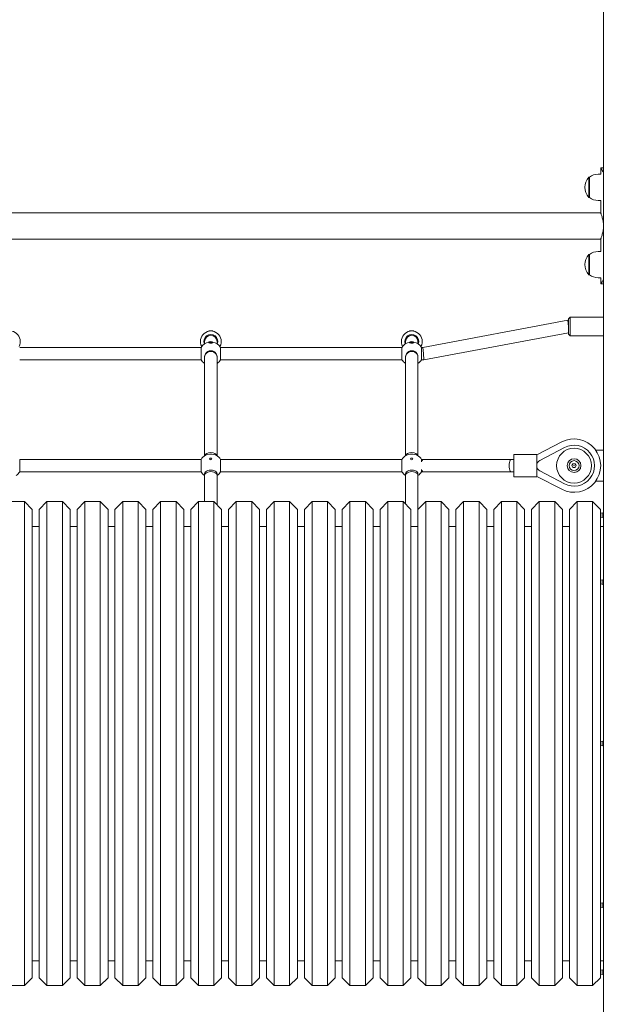
# Model space of a CAD drawing. Units: millimetres. Extents: x -119 to 19171, y -1204 to 12566.
# Drawn here: x 5623 to 6389, y 10025 to 11299 of the extents above; entities that cross this region are included whole.
import ezdxf

# ---------------------------------------------------------------- set-up
doc = ezdxf.new("R2010")
doc.units = ezdxf.units.MM
doc.layers.add('Widoczne (ISO)', color=7, linetype='Continuous', lineweight=20)
doc.layers.add('wymiary 100 strefy', color=7, linetype='Continuous')
doc.styles.get("Standard").update_dxf_attribs({"font": 'arial.ttf'})
doc.dimstyles.new('FK_rzuty 100_m$0', dxfattribs={"dimscale": 100, "dimtxt": 2.5, "dimasz": 2.5, "dimexe": 1.25, "dimexo": 0.625, "dimtad": 1, "dimlfac": 0.001, "dimrnd": 0.01, "dimzin": 1, "dimdsep": 46, "dimtxsty": 'Standard', "dimblk": 'OBLIQUE', "dimblk1": 'ARCHTICK', "dimblk2": 'OBLIQUE', "dimcen": 2.5, "dimadec": 0, "dimazin": 0, "dimtfac": 1, "dimtmove": 0, "dimatfit": 3, "dimfxl": 1, "dimarcsym": 0})

# ---------------------------------------------------------------- blocks, each defined once
blk = doc.blocks.new('_Oblique')
at = {"color": 0, "linetype": 'ByBlock', "lineweight": -2}
blk.add_line((-0.5, -0.5), (0.5, 0.5), dxfattribs=at)
blk = doc.blocks.new('*D192')
at = {"layer": 'Defpoints', "color": 0, "transparency": 16777216}
for p in [(4417.6, 12440.5), (4417.7, 9009), (8759.9, 9009)]:
    blk.add_point(p, dxfattribs=at)
at = {"layer": 'wymiary 100 strefy', "color": 0, "lineweight": -2, "transparency": 16777216}
for p, q in [((4480.1, 12440.5), (8884.9, 12440.5)), ((8759.9, 12440.5), (8759.9, 9009)), ((4480.2, 9009), (8884.9, 9009))]:
    blk.add_line(p, q, dxfattribs=at)
at = {"layer": 'wymiary 100 strefy', "color": 0, "lineweight": -2, "transparency": 16777216, "xscale": 250, "yscale": 250, "zscale": 250}
for p, rotation in [((8759.9, 12440.5), 90), ((8759.9, 9009), 270)]:
    blk.add_blockref('_Oblique', p, dxfattribs=dict(at, rotation=rotation))
at = {"layer": 'wymiary 100 strefy', "color": 0, "transparency": 16777216, "insert": (8569.7, 10724.8), "char_height": 250, "attachment_point": 5, "rotation": 90}
blk.add_mtext('3.43', dxfattribs=at)
blk = doc.blocks.new('_ArchTick')
at = {"color": 0, "linetype": 'ByBlock', "const_width": 0.15}
blk.add_lwpolyline([(-0.5, -0.5), (0.5, 0.5)], dxfattribs=at)

msp = doc.modelspace()

# ---------------------------------------------------------------- linework, layer by layer
at = {"layer": 'Widoczne (ISO)'}
for p, q in [((6377.835, 9009.046), (6377.835, 11509.046)), ((6377.335, 11107.046), (6374.335, 11107.046)), ((6374.335, 11099.046), (6374.335, 11107.046)), ((6359.885, 11095.046), (6358.885, 11095.046)), ((6370.885, 11099.046), (6374.335, 11099.046)), ((6359.885, 11069.046), (6358.885, 11069.046)), ((6370.885, 11065.046), (6374.335, 11065.046)), ((6374.335, 11048.896), (6374.335, 11065.046)), ((6374.335, 11048.896), (4845.435, 11048.896)), ((6374.335, 11015.196), (4845.435, 11015.196)), ((6374.335, 10999.046), (6374.335, 11015.196)), ((6359.885, 10995.046), (6358.885, 10995.046)), ((6370.885, 10999.046), (6374.335, 10999.046)), ((6359.885, 10969.046), (6358.885, 10969.046)), ((6370.885, 10965.046), (6374.335, 10965.046)), ((6374.335, 10957.046), (6374.335, 10965.046)), ((6374.335, 10957.046), (6377.335, 10957.046)), ((6332.685, 10912.046), (6334.685, 10914.046)), ((6334.685, 10914.046), (6334.685, 10890.046)), ((6334.685, 10914.046), (6377.835, 10914.046)), ((6331.946, 10910.046), (6144.146, 10875.046)), ((6331.946, 10910.046), (6332.685, 10902.046)), ((6332.685, 10910.046), (6331.946, 10910.046)), ((6332.685, 10892.046), (6332.685, 10912.046)), ((5867.135, 10896.213), (5872.635, 10896.213)), ((5867.135, 10896.213), (5867.135, 10895.93)), ((5868.435, 10891.595), (5868.435, 10890.58)), ((5871.335, 10891.595), (5871.335, 10890.58)), ((5872.635, 10896.213), (5872.635, 10895.93)), ((6127.135, 10896.213), (6132.635, 10896.213)), ((6127.135, 10896.213), (6127.135, 10895.93)), ((6128.435, 10891.595), (6128.435, 10890.58)), ((6131.335, 10891.595), (6131.335, 10890.58)), ((6132.635, 10896.213), (6132.635, 10895.93)), ((6332.685, 10893.908), (6145.624, 10859.046)), ((6332.685, 10892.046), (6334.685, 10890.046)), ((6334.685, 10890.046), (6377.835, 10890.046)), ((5861.885, 10882.713), (5861.885, 10879.735)), ((5867.135, 10881.578), (5867.135, 10881.199)), ((5867.437, 10880.779), (5867.294, 10880.906)), ((5868.398, 10881.641), (5869.293, 10881.63)), ((5869.271, 10881.577), (5868.398, 10881.641)), ((5868.423, 10881.378), (5869.182, 10881.495)), ((5868.639, 10881.892), (5869.275, 10881.716)), ((5868.895, 10881.182), (5869.449, 10881.384)), ((5869.256, 10882.042), (5869.624, 10881.801)), ((5869.29, 10881.552), (5869.31, 10881.334)), ((5869.341, 10881.672), (5869.37, 10881.355)), ((5869.687, 10881.106), (5869.72, 10881.39)), ((5869.889, 10881.383), (5869.687, 10881.106)), ((5869.881, 10881.773), (5870.083, 10882.05)), ((5870.083, 10882.05), (5869.978, 10881.674)), ((5870.083, 10882.05), (5870.05, 10881.766)), ((5870.514, 10881.114), (5870.146, 10881.355)), ((5870.875, 10881.974), (5870.321, 10881.772)), ((5870.43, 10881.487), (5870.402, 10881.187)), ((5870.48, 10881.608), (5870.473, 10881.524)), ((5871.372, 10881.515), (5870.477, 10881.526)), ((5871.131, 10881.264), (5870.495, 10881.44)), ((5870.5, 10881.579), (5871.372, 10881.515)), ((5871.347, 10881.778), (5870.588, 10881.661)), ((5872.334, 10880.779), (5872.477, 10880.906)), ((5872.635, 10881.578), (5872.635, 10881.199)), ((5877.885, 10879.735), (5877.885, 10882.713)), ((6121.885, 10882.713), (6121.885, 10879.735)), ((6127.135, 10881.578), (6127.135, 10881.199)), ((6127.437, 10880.779), (6127.294, 10880.906)), ((6128.398, 10881.641), (6129.293, 10881.63)), ((6129.271, 10881.577), (6128.398, 10881.641)), ((6128.423, 10881.378), (6129.182, 10881.495)), ((6128.639, 10881.892), (6129.275, 10881.716)), ((6128.895, 10881.182), (6129.449, 10881.384)), ((6129.256, 10882.042), (6129.624, 10881.801)), ((6129.29, 10881.552), (6129.31, 10881.334)), ((6129.341, 10881.672), (6129.37, 10881.355)), ((6129.687, 10881.106), (6129.72, 10881.39)), ((6129.889, 10881.383), (6129.687, 10881.106)), ((6129.881, 10881.773), (6130.083, 10882.05)), ((6130.083, 10882.05), (6129.978, 10881.674)), ((6130.083, 10882.05), (6130.05, 10881.766)), ((6130.514, 10881.114), (6130.146, 10881.355)), ((6130.875, 10881.974), (6130.321, 10881.772)), ((6130.43, 10881.487), (6130.402, 10881.187)), ((6130.48, 10881.608), (6130.473, 10881.524)), ((6131.372, 10881.515), (6130.477, 10881.526)), ((6131.131, 10881.264), (6130.495, 10881.44)), ((6130.5, 10881.579), (6131.372, 10881.515)), ((6131.347, 10881.778), (6130.588, 10881.661)), ((6132.334, 10880.779), (6132.477, 10880.906)), ((6132.635, 10881.578), (6132.635, 10881.199)), ((6137.885, 10879.735), (6137.885, 10882.713)), ((5857.197, 10875.046), (5622.574, 10875.046)), ((5857.197, 10859.046), (5857.197, 10875.046)), ((5882.574, 10875.046), (5882.574, 10859.046)), ((6117.197, 10875.046), (5882.574, 10875.046)), ((6117.197, 10859.046), (6117.197, 10875.046)), ((6142.574, 10875.046), (6142.574, 10859.046)), ((6144.146, 10875.046), (6142.574, 10875.046)), ((6144.885, 10867.046), (6144.146, 10875.046)), ((6144.885, 10867.046), (6145.624, 10859.046)), ((5857.197, 10859.046), (5622.574, 10859.046)), ((5861.885, 10862.284), (5861.885, 10863.018)), ((5861.885, 10862.284), (5861.885, 10734.735)), ((5877.885, 10862.284), (5877.885, 10863.018)), ((5877.885, 10734.735), (5877.885, 10862.284)), ((6117.197, 10859.046), (5882.574, 10859.046)), ((6121.885, 10862.284), (6121.885, 10863.018)), ((6121.885, 10862.284), (6121.885, 10734.735)), ((6137.885, 10862.284), (6137.885, 10863.018)), ((6137.885, 10734.735), (6137.885, 10862.284)), ((6145.624, 10859.046), (6142.574, 10859.046)), ((6291.835, 10735.954), (6323.905, 10752.648)), ((6261.835, 10736.546), (6261.835, 10707.546)), ((6291.835, 10736.546), (6261.835, 10736.546)), ((6291.835, 10707.546), (6291.835, 10736.546)), ((6327.599, 10745.552), (6295.44, 10728.811)), ((6377.835, 10742.046), (6367.947, 10742.046)), ((5622.574, 10730.046), (5622.574, 10714.046)), ((5622.574, 10730.046), (5857.197, 10730.046)), ((5857.197, 10714.046), (5857.197, 10730.046)), ((5882.574, 10730.046), (5882.574, 10714.046)), ((5882.574, 10730.046), (6117.197, 10730.046)), ((6117.197, 10714.046), (6117.197, 10730.046)), ((6142.574, 10730.046), (6142.574, 10727.177)), ((6142.574, 10730.046), (6144.885, 10730.046)), ((6144.885, 10730.046), (6258.835, 10730.046)), ((6258.835, 10730.046), (6261.835, 10730.046)), ((6336.949, 10722.046), (6338.392, 10724.546)), ((6338.392, 10724.546), (6341.279, 10724.546)), ((6341.279, 10724.546), (6342.722, 10722.046)), ((5622.574, 10714.046), (5857.197, 10714.046)), ((5861.885, 10709.823), (5861.885, 10711.707)), ((5877.885, 10709.823), (5877.885, 10711.707)), ((5882.574, 10714.046), (6117.197, 10714.046)), ((6121.885, 10709.823), (6121.885, 10711.707)), ((6137.885, 10709.823), (6137.885, 10711.707)), ((6142.574, 10716.915), (6142.574, 10714.046)), ((6142.574, 10714.046), (6144.885, 10714.046)), ((6144.885, 10714.046), (6258.835, 10714.046)), ((6258.835, 10714.046), (6261.835, 10714.046)), ((6295.44, 10715.281), (6327.599, 10698.54)), ((6338.392, 10719.546), (6336.949, 10722.046)), ((6341.279, 10719.546), (6338.392, 10719.546)), ((6342.722, 10722.046), (6341.279, 10719.546)), ((5861.885, 10709.823), (5861.885, 10675.497)), ((5877.885, 10671.497), (5877.885, 10709.823)), ((6121.885, 10709.823), (6121.885, 10672.497)), ((6137.885, 10665.497), (6137.885, 10709.823)), ((6291.835, 10707.546), (6261.835, 10707.546)), ((6323.905, 10691.444), (6291.835, 10708.139)), ((6367.947, 10702.046), (6377.835, 10702.046)), ((5628.885, 10675.497), (5608.885, 10675.497)), ((5628.885, 10049.497), (5628.885, 10675.497)), ((5638.885, 10665.497), (5628.885, 10675.497)), ((5647.885, 10665.497), (5657.885, 10675.497)), ((5657.885, 10675.497), (5657.885, 10049.497)), ((5677.885, 10675.497), (5657.885, 10675.497)), ((5677.885, 10049.497), (5677.885, 10675.497)), ((5687.885, 10665.497), (5677.885, 10675.497)), ((5696.885, 10665.497), (5706.885, 10675.497)), ((5706.885, 10675.497), (5706.885, 10049.497)), ((5726.885, 10675.497), (5706.885, 10675.497)), ((5726.885, 10049.497), (5726.885, 10675.497)), ((5736.885, 10665.497), (5726.885, 10675.497)), ((5745.885, 10665.497), (5755.885, 10675.497)), ((5755.885, 10675.497), (5755.885, 10049.497)), ((5775.885, 10675.497), (5755.885, 10675.497)), ((5775.885, 10049.497), (5775.885, 10675.497)), ((5785.885, 10665.497), (5775.885, 10675.497)), ((5794.885, 10665.497), (5804.885, 10675.497)), ((5804.885, 10675.497), (5804.885, 10049.497)), ((5824.885, 10675.497), (5804.885, 10675.497)), ((5824.885, 10049.497), (5824.885, 10675.497)), ((5834.885, 10665.497), (5824.885, 10675.497)), ((5843.885, 10665.497), (5853.885, 10675.497)), ((5853.885, 10675.497), (5853.885, 10049.497)), ((5873.885, 10675.497), (5853.885, 10675.497)), ((5873.885, 10049.497), (5873.885, 10675.497)), ((5883.885, 10665.497), (5873.885, 10675.497)), ((5892.885, 10665.497), (5902.885, 10675.497)), ((5902.885, 10675.497), (5902.885, 10049.497)), ((5922.885, 10675.497), (5902.885, 10675.497)), ((5922.885, 10049.497), (5922.885, 10675.497)), ((5932.885, 10665.497), (5922.885, 10675.497)), ((5941.885, 10665.497), (5951.885, 10675.497)), ((5951.885, 10675.497), (5951.885, 10049.497)), ((5971.885, 10675.497), (5951.885, 10675.497)), ((5971.885, 10049.497), (5971.885, 10675.497)), ((5981.885, 10665.497), (5971.885, 10675.497)), ((5990.885, 10665.497), (6000.885, 10675.497)), ((6000.885, 10675.497), (6000.885, 10049.497)), ((6020.885, 10675.497), (6000.885, 10675.497)), ((6020.885, 10049.497), (6020.885, 10675.497)), ((6030.885, 10665.497), (6020.885, 10675.497)), ((6039.885, 10665.497), (6049.885, 10675.497)), ((6049.885, 10675.497), (6049.885, 10049.497)), ((6069.885, 10675.497), (6049.885, 10675.497)), ((6069.885, 10049.497), (6069.885, 10675.497)), ((6079.885, 10665.497), (6069.885, 10675.497)), ((6088.885, 10665.497), (6098.885, 10675.497)), ((6098.885, 10675.497), (6098.885, 10049.497)), ((6118.885, 10675.497), (6098.885, 10675.497)), ((6118.885, 10049.497), (6118.885, 10675.497)), ((6128.885, 10665.497), (6118.885, 10675.497)), ((6137.885, 10665.497), (6147.885, 10675.497)), ((6147.885, 10675.497), (6147.885, 10049.497)), ((6167.885, 10675.497), (6147.885, 10675.497)), ((6167.885, 10049.497), (6167.885, 10675.497)), ((6177.885, 10665.497), (6167.885, 10675.497)), ((6186.885, 10665.497), (6196.885, 10675.497)), ((6196.885, 10675.497), (6196.885, 10049.497)), ((6216.885, 10675.497), (6196.885, 10675.497)), ((6216.885, 10049.497), (6216.885, 10675.497)), ((6226.885, 10665.497), (6216.885, 10675.497)), ((6235.885, 10665.497), (6245.885, 10675.497)), ((6245.885, 10675.497), (6245.885, 10049.497)), ((6265.885, 10675.497), (6245.885, 10675.497)), ((6265.885, 10049.497), (6265.885, 10675.497)), ((6275.885, 10665.497), (6265.885, 10675.497)), ((6284.885, 10665.497), (6294.885, 10675.497)), ((6294.885, 10675.497), (6294.885, 10049.497)), ((6314.885, 10675.497), (6294.885, 10675.497)), ((6314.885, 10049.497), (6314.885, 10675.497)), ((6324.885, 10665.497), (6314.885, 10675.497)), ((6333.885, 10665.497), (6343.885, 10675.497)), ((6343.885, 10675.497), (6343.885, 10049.497)), ((6363.885, 10675.497), (6343.885, 10675.497)), ((6363.885, 10049.497), (6363.885, 10675.497)), ((6373.885, 10665.497), (6363.885, 10675.497)), ((5638.885, 10665.497), (5638.885, 10059.497)), ((5647.885, 10059.497), (5647.885, 10665.497)), ((5687.885, 10665.497), (5687.885, 10059.497)), ((5696.885, 10059.497), (5696.885, 10665.497)), ((5736.885, 10665.497), (5736.885, 10059.497)), ((5745.885, 10059.497), (5745.885, 10665.497)), ((5785.885, 10665.497), (5785.885, 10059.497)), ((5794.885, 10059.497), (5794.885, 10665.497)), ((5834.885, 10665.497), (5834.885, 10059.497)), ((5843.885, 10059.497), (5843.885, 10665.497)), ((5883.885, 10665.497), (5883.885, 10059.497)), ((5892.885, 10059.497), (5892.885, 10665.497)), ((5932.885, 10665.497), (5932.885, 10059.497)), ((5941.885, 10059.497), (5941.885, 10665.497)), ((5981.885, 10665.497), (5981.885, 10059.497)), ((5990.885, 10059.497), (5990.885, 10665.497)), ((6030.885, 10665.497), (6030.885, 10059.497)), ((6039.885, 10059.497), (6039.885, 10665.497)), ((6079.885, 10665.497), (6079.885, 10059.497)), ((6088.885, 10059.497), (6088.885, 10665.497)), ((6128.885, 10665.497), (6128.885, 10059.497)), ((6137.885, 10059.497), (6137.885, 10665.497)), ((6177.885, 10665.497), (6177.885, 10059.497)), ((6186.885, 10059.497), (6186.885, 10665.497)), ((6226.885, 10665.497), (6226.885, 10059.497)), ((6235.885, 10059.497), (6235.885, 10665.497)), ((6275.885, 10665.497), (6275.885, 10059.497)), ((6284.885, 10059.497), (6284.885, 10665.497)), ((6324.885, 10665.497), (6324.885, 10059.497)), ((6333.885, 10059.497), (6333.885, 10665.497)), ((6373.885, 10665.497), (6373.885, 10059.497)), ((6374.385, 10660.456), (6376.885, 10660.997)), ((6374.385, 10655.538), (6374.385, 10660.456)), ((6376.885, 10660.997), (6376.885, 10654.997)), ((6377.835, 10660.997), (6376.885, 10660.997)), ((6374.385, 10655.538), (6376.885, 10654.997)), ((6377.835, 10654.997), (6376.885, 10654.997)), ((5647.885, 10643.497), (5638.885, 10643.497)), ((5696.885, 10643.497), (5687.885, 10643.497)), ((5745.885, 10643.497), (5736.885, 10643.497)), ((5794.885, 10643.497), (5785.885, 10643.497)), ((5843.885, 10643.497), (5834.885, 10643.497)), ((5892.885, 10643.497), (5883.885, 10643.497)), ((5941.885, 10643.497), (5932.885, 10643.497)), ((5990.885, 10643.497), (5981.885, 10643.497)), ((6039.885, 10643.497), (6030.885, 10643.497)), ((6088.885, 10643.497), (6079.885, 10643.497)), ((6137.885, 10643.497), (6128.885, 10643.497)), ((6186.885, 10643.497), (6177.885, 10643.497)), ((6235.885, 10643.497), (6226.885, 10643.497)), ((6284.885, 10643.497), (6275.885, 10643.497)), ((6333.885, 10643.497), (6324.885, 10643.497)), ((6377.835, 10643.497), (6373.885, 10643.497)), ((6374.385, 10573.906), (6376.885, 10574.447)), ((6374.385, 10568.988), (6374.385, 10573.906)), ((6376.885, 10574.447), (6376.885, 10568.447)), ((6377.835, 10574.447), (6376.885, 10574.447)), ((6374.385, 10568.988), (6376.885, 10568.447)), ((6377.835, 10568.447), (6376.885, 10568.447)), ((6374.385, 10364.956), (6376.885, 10365.497)), ((6374.385, 10360.038), (6374.385, 10364.956)), ((6374.385, 10360.038), (6376.885, 10359.497)), ((6376.885, 10365.497), (6376.885, 10359.497)), ((6377.835, 10365.497), (6376.885, 10365.497)), ((6377.835, 10359.497), (6376.885, 10359.497)), ((6374.385, 10156.005), (6376.885, 10156.547)), ((6374.385, 10151.088), (6374.385, 10156.005)), ((6374.385, 10151.088), (6376.885, 10150.547)), ((6376.885, 10156.547), (6376.885, 10150.547)), ((6377.835, 10156.547), (6376.885, 10156.547)), ((6377.835, 10150.547), (6376.885, 10150.547)), ((5647.885, 10081.497), (5638.885, 10081.497)), ((5696.885, 10081.497), (5687.885, 10081.497)), ((5745.885, 10081.497), (5736.885, 10081.497)), ((5794.885, 10081.497), (5785.885, 10081.497)), ((5843.885, 10081.497), (5834.885, 10081.497)), ((5892.885, 10081.497), (5883.885, 10081.497)), ((5941.885, 10081.497), (5932.885, 10081.497)), ((5990.885, 10081.497), (5981.885, 10081.497)), ((6039.885, 10081.497), (6030.885, 10081.497)), ((6088.885, 10081.497), (6079.885, 10081.497)), ((6137.885, 10081.497), (6128.885, 10081.497)), ((6186.885, 10081.497), (6177.885, 10081.497)), ((6235.885, 10081.497), (6226.885, 10081.497)), ((6284.885, 10081.497), (6275.885, 10081.497)), ((6333.885, 10081.497), (6324.885, 10081.497)), ((6377.835, 10081.497), (6373.885, 10081.497)), ((6374.385, 10069.456), (6376.885, 10069.997)), ((6374.385, 10064.538), (6374.385, 10069.456)), ((6374.385, 10064.538), (6376.885, 10063.997)), ((6376.885, 10069.997), (6376.885, 10063.997)), ((6377.835, 10069.997), (6376.885, 10069.997)), ((6377.835, 10063.997), (6376.885, 10063.997)), ((5628.885, 10049.497), (5608.885, 10049.497)), ((5638.885, 10059.497), (5628.885, 10049.497)), ((5647.885, 10059.497), (5657.885, 10049.497)), ((5677.885, 10049.497), (5657.885, 10049.497)), ((5687.885, 10059.497), (5677.885, 10049.497)), ((5696.885, 10059.497), (5706.885, 10049.497)), ((5726.885, 10049.497), (5706.885, 10049.497)), ((5736.885, 10059.497), (5726.885, 10049.497)), ((5745.885, 10059.497), (5755.885, 10049.497)), ((5775.885, 10049.497), (5755.885, 10049.497)), ((5785.885, 10059.497), (5775.885, 10049.497)), ((5794.885, 10059.497), (5804.885, 10049.497)), ((5824.885, 10049.497), (5804.885, 10049.497)), ((5834.885, 10059.497), (5824.885, 10049.497)), ((5843.885, 10059.497), (5853.885, 10049.497)), ((5873.885, 10049.497), (5853.885, 10049.497)), ((5883.885, 10059.497), (5873.885, 10049.497)), ((5892.885, 10059.497), (5902.885, 10049.497)), ((5922.885, 10049.497), (5902.885, 10049.497)), ((5932.885, 10059.497), (5922.885, 10049.497)), ((5941.885, 10059.497), (5951.885, 10049.497)), ((5971.885, 10049.497), (5951.885, 10049.497)), ((5981.885, 10059.497), (5971.885, 10049.497)), ((5990.885, 10059.497), (6000.885, 10049.497)), ((6020.885, 10049.497), (6000.885, 10049.497)), ((6030.885, 10059.497), (6020.885, 10049.497)), ((6039.885, 10059.497), (6049.885, 10049.497)), ((6069.885, 10049.497), (6049.885, 10049.497)), ((6079.885, 10059.497), (6069.885, 10049.497)), ((6088.885, 10059.497), (6098.885, 10049.497)), ((6118.885, 10049.497), (6098.885, 10049.497)), ((6128.885, 10059.497), (6118.885, 10049.497)), ((6137.885, 10059.497), (6147.885, 10049.497)), ((6167.885, 10049.497), (6147.885, 10049.497)), ((6177.885, 10059.497), (6167.885, 10049.497)), ((6186.885, 10059.497), (6196.885, 10049.497)), ((6216.885, 10049.497), (6196.885, 10049.497)), ((6226.885, 10059.497), (6216.885, 10049.497)), ((6235.885, 10059.497), (6245.885, 10049.497)), ((6265.885, 10049.497), (6245.885, 10049.497)), ((6275.885, 10059.497), (6265.885, 10049.497)), ((6284.885, 10059.497), (6294.885, 10049.497)), ((6314.885, 10049.497), (6294.885, 10049.497)), ((6324.885, 10059.497), (6314.885, 10049.497)), ((6333.885, 10059.497), (6343.885, 10049.497)), ((6363.885, 10049.497), (6343.885, 10049.497)), ((6373.885, 10059.497), (6363.885, 10049.497))]:
    msp.add_line(p, q, dxfattribs=at)
for radius in [22.5, 8.9, 6.504, 0.289]:
    msp.add_circle((6339.835, 10722.046), radius, dxfattribs=at)
for centre, radius, start, end in [((6373.285, 11082.046), 19.4, 137.924978, 222.075022), ((6370.885, 11081.921), 17.125, 90, 129.966213), ((6370.885, 11082.171), 17.125, 230.033787, 270), ((6373.285, 10982.046), 19.4, 137.924978, 222.075022), ((6370.885, 10981.921), 17.125, 90, 129.966213), ((6370.885, 10982.171), 17.125, 230.033787, 270), ((5609.885, 10882.713), 13.5, 331.367918, 208.632082), ((5869.885, 10882.713), 13.5, 331.367918, 208.632082), ((5869.885, 10882.713), 9, 338.916219, 201.083781), ((5869.885, 10882.713), 8, 0, 180), ((6129.885, 10882.713), 13.5, 331.367918, 208.632082), ((6129.885, 10882.713), 9, 338.916219, 201.083781), ((6129.885, 10882.713), 8, 0, 180), ((5869.885, 10867.046), 15, 100.180465, 147.769047), ((5869.885, 10867.046), 15, 32.230953, 79.819535), ((6129.885, 10867.046), 15, 100.180465, 147.769047), ((6129.885, 10867.046), 15, 32.230953, 79.819535), ((5869.885, 10867.046), 15, 212.230953, 237.769047), ((5869.885, 10867.046), 15, 302.230953, 327.769047), ((6129.885, 10867.046), 15, 212.230953, 237.769047), ((6129.885, 10867.046), 15, 302.230953, 327.769047), ((6339.835, 10722.046), 34.5, 242.5, 117.5), ((6339.835, 10722.046), 26.5, 242.5, 117.5), ((5869.885, 10722.046), 15, 32.230953, 147.769047), ((6129.885, 10722.046), 15, 32.230953, 147.769047), ((6298.962, 10722.046), 7.627, 117.5, 159.13828), ((5609.885, 10722.046), 15, 302.230953, 327.769047), ((5869.885, 10722.046), 15, 212.230953, 237.769047), ((5869.885, 10722.046), 15, 302.230953, 327.769047), ((6129.885, 10722.046), 15, 212.230953, 237.769047), ((6129.885, 10722.046), 15, 302.230953, 327.769047), ((6298.962, 10722.046), 7.627, 200.86172, 242.5)]:
    msp.add_arc(centre, radius, start, end, dxfattribs=at)
for centre, major_axis, ratio, start_param, end_param in [((6358.885, 11082.046), (0, -13), 0.00002724, 3.14163168, 6.28322433), ((6359.885, 11082.046), (0, 13), 0.00002724, 0.00002283, 3.14156981), ((6358.885, 10982.046), (0, -13), 0.00002724, 3.14157411, 6.28316676), ((6359.885, 10982.046), (0, 13), 0.00002724, 0.00002283, 3.14156981), ((5869.885, 10881.199), (2.75, 0), 0.31748473, 3.14159265, 6.28318531), ((5869.099, 10881.55), (0.192, 0), 0.31748473, 5.16402296, 6.74015147), ((5869.148, 10881.817), (0.007, 0.348), 0.5039607, 3.95933892, 4.15638663), ((5869.149, 10881.671), (0.192, 0), 0.31748473, 5.56120584, 7.13733435), ((5869.594, 10881.344), (-0.192, 0), 0.31748473, 3.99040951, 5.56653802), ((5869.797, 10881.828), (0.192, 0), 0.31748473, 3.59322663, 5.16935514), ((5869.621, 10881.499), (-0.175, 0.298), 0.09854732, 3.63732822, 4.28113844), ((5869.823, 10881.981), (0.169, -0.308), 0.17391569, 5.35440866, 6.081728), ((5869.974, 10881.328), (-0.192, 0), 0.31748473, 3.59322663, 5.16935514), ((5870.15, 10881.967), (0.176, 0.294), 0.06774009, 3.27476955, 4.00208889), ((5870.177, 10881.812), (0.192, 0), 0.31748473, 3.99040951, 5.56653802), ((5870.621, 10881.485), (-0.192, 0), 0.31748473, 5.56120584, 7.13733435), ((5870.672, 10881.606), (-0.192, 0), 0.31748473, 5.16402296, 6.74015147), ((5870.666, 10881.753), (-0.045, -0.346), 0.49072787, 5.30023386, 5.49214092), ((6129.885, 10881.199), (2.75, 0), 0.31748473, 3.14159265, 6.28318531), ((6129.099, 10881.55), (0.192, 0), 0.31748473, 5.16402296, 6.74015147), ((6129.148, 10881.817), (0.007, 0.348), 0.5039607, 3.95933892, 4.15638663), ((6129.149, 10881.671), (0.192, 0), 0.31748473, 5.56120584, 7.13733435), ((6129.594, 10881.344), (-0.192, 0), 0.31748473, 3.99040951, 5.56653802), ((6129.797, 10881.828), (0.192, 0), 0.31748473, 3.59322663, 5.16935514), ((6129.621, 10881.499), (-0.175, 0.298), 0.09854732, 3.63732822, 4.28113844), ((6129.823, 10881.981), (0.169, -0.308), 0.17391569, 5.35440866, 6.081728), ((6129.974, 10881.328), (-0.192, 0), 0.31748473, 3.59322663, 5.16935514), ((6130.15, 10881.967), (0.176, 0.294), 0.06774009, 3.27476955, 4.00208889), ((6130.177, 10881.812), (0.192, 0), 0.31748473, 3.99040951, 5.56653802), ((6130.621, 10881.485), (-0.192, 0), 0.31748473, 5.56120584, 7.13733435), ((6130.672, 10881.606), (-0.192, 0), 0.31748473, 5.16402296, 6.74015147), ((6130.666, 10881.753), (-0.045, -0.346), 0.49072787, 5.30023386, 5.49214092), ((5869.885, 10863.018), (-8, 0), 0.94826339, 3.14159265, 6.28318531), ((5869.885, 10862.284), (-8, 0), 0.94231192, 3.14159265, 6.28318531), ((6129.885, 10863.018), (-8, 0), 0.94826339, 3.14159265, 6.28318531), ((6129.885, 10862.284), (-8, 0), 0.94231192, 3.14159265, 6.28318531), ((5869.885, 10734.269), (-8, 0), 0.59571411, 3.24515572, 6.17962224), ((6129.885, 10734.269), (-8, 0), 0.59571411, 3.24515572, 6.17962224), ((6144.885, 10722.046), (0, 8), 0.37656736, 0, 0.87456915), ((6258.835, 10722.046), (0, -8), 0.37656736, 3.14159265, 6.28318531), ((5869.885, 10711.707), (-8, 0), 0.57966427, 3.14159265, 6.28318531), ((5869.885, 10709.823), (-8, 0), 0.55631491, 3.14159265, 6.28318531), ((6129.885, 10711.707), (-8, 0), 0.57966427, 3.14159265, 6.28318531), ((6129.885, 10709.823), (-8, 0), 0.55631491, 3.14159265, 6.28318531), ((6144.885, 10722.046), (0, 8), 0.37656736, 2.26702351, 3.14159265)]:
    msp.add_ellipse(centre, major_axis=major_axis, ratio=ratio, start_param=start_param, end_param=end_param, dxfattribs=at)
for centre, major_axis, ratio in [((5869.885, 10881.578), (2.75, 0), 0.31748473), ((6129.885, 10881.578), (2.75, 0), 0.31748473), ((5869.885, 10730.697), (1.5, 0), 0.8148554), ((6129.885, 10730.697), (1.5, 0), 0.8148554)]:
    msp.add_ellipse(centre, major_axis=major_axis, ratio=ratio, dxfattribs=at)
for points, knots in [([(6377.834, 11100.774), (6377.323, 11101.86), (6376.822, 11102.826), (6376.368, 11103.65), (6375.299, 11105.592), (6374.528, 11106.747), (6374.369, 11106.995), (6374.346, 11107.029), (6374.335, 11107.046), (6374.335, 11107.046)], [0.846918603, 0.846918603, 0.846918603, 0.846918603, 1.04347192, 1.04347192, 1.04347192, 1.506578031, 1.506578031, 1.506578031, 1.570796327, 1.570796327, 1.570796327, 1.570796327]), ([(6377.842, 11106.195), (6377.581, 11106.645), (6377.41, 11106.921), (6377.356, 11107.012), (6377.342, 11107.035), (6377.335, 11107.046), (6377.335, 11107.046)], [-1.83201119, -1.83201119, -1.83201119, -1.83201119, -1.622998694, -1.622998694, -1.622998694, -1.570796327, -1.570796327, -1.570796327, -1.570796327]), ([(6377.835, 11034.346), (6377.816, 11034.669), (6377.792, 11034.993), (6377.671, 11036.409), (6377.53, 11037.493), (6377.181, 11039.564), (6376.974, 11040.554), (6376.534, 11042.381), (6376.302, 11043.219), (6375.858, 11044.702), (6375.63, 11045.399), (6375.205, 11046.632), (6375.007, 11047.167), (6374.68, 11048.031), (6374.55, 11048.36), (6374.378, 11048.792), (6374.335, 11048.896), (6374.335, 11048.896)], [0.22666212, 0.22666212, 0.22666212, 0.22666212, 0.32159234, 0.32159234, 0.64318468, 0.64318468, 0.96477701, 0.96477701, 1.28636935, 1.28636935, 1.60761635, 1.60761635, 1.92886334, 1.92886334, 2.25011034, 2.25011034, 2.57124414, 2.57124414, 2.57124414, 2.57124414]), ([(6374.335, 11015.196), (6374.335, 11015.196), (6374.378, 11015.3), (6374.55, 11015.732), (6374.68, 11016.061), (6375.007, 11016.925), (6375.205, 11017.46), (6375.63, 11018.693), (6375.858, 11019.391), (6376.302, 11020.873), (6376.534, 11021.711), (6376.974, 11023.538), (6377.181, 11024.528), (6377.53, 11026.599), (6377.671, 11027.683), (6377.792, 11029.099), (6377.816, 11029.423), (6377.835, 11029.747)], [7.7141852, 7.7141852, 7.7141852, 7.7141852, 8.035319, 8.035319, 8.35656599, 8.35656599, 8.67781299, 8.67781299, 8.99905998, 8.99905998, 9.32065232, 9.32065232, 9.64224466, 9.64224466, 9.963837, 9.963837, 10.05876721, 10.05876721, 10.05876721, 10.05876721]), ([(6374.335, 10957.046), (6374.335, 10957.046), (6374.997, 10958.015), (6376.035, 10959.846), (6376.57, 10960.789), (6377.195, 10961.96), (6377.835, 10963.318)], [1.570839972, 1.570839972, 1.570839972, 1.570839972, 2.048629267, 2.048629267, 2.048629267, 2.29467405, 2.29467405, 2.29467405, 2.29467405]), ([(6377.842, 10957.898), (6377.581, 10957.447), (6377.41, 10957.171), (6377.356, 10957.08), (6377.342, 10957.057), (6377.335, 10957.046), (6377.335, 10957.046)], [-1.832101545, -1.832101545, -1.832101545, -1.832101545, -1.622998694, -1.622998694, -1.622998694, -1.570796327, -1.570796327, -1.570796327, -1.570796327]), ([(5868.423, 10881.378), (5868.44, 10881.381), (5868.459, 10881.38), (5868.487, 10881.372), (5868.5, 10881.365), (5868.511, 10881.357)], [0.02199401322, 0.02199401322, 0.02199401322, 0.02199401322, 0.02747279702, 0.02747279702, 0.03178528811, 0.03178528811, 0.03178528811, 0.03178528811]), ([(5868.915, 10881.19), (5868.883, 10881.198), (5868.851, 10881.207), (5868.786, 10881.227), (5868.753, 10881.238), (5868.692, 10881.261), (5868.663, 10881.273), (5868.611, 10881.297), (5868.587, 10881.31), (5868.545, 10881.334), (5868.526, 10881.346), (5868.511, 10881.357)], [2.908954229, 2.908954229, 2.908954229, 2.908954229, 2.993045721, 2.993045721, 3.092011135, 3.092011135, 3.190976549, 3.190976549, 3.289941964, 3.289941964, 3.388907378, 3.388907378, 3.388907378, 3.388907378]), ([(5869.256, 10882.042), (5869.264, 10882.037), (5869.273, 10882.027), (5869.287, 10882.004), (5869.294, 10881.987), (5869.302, 10881.958), (5869.305, 10881.941), (5869.307, 10881.926)], [0.0219940132, 0.0219940132, 0.0219940132, 0.0219940132, 0.027472797, 0.027472797, 0.0329481433, 0.0329481433, 0.0374367232, 0.0374367232, 0.0374367232, 0.0374367232]), ([(5869.978, 10881.674), (5869.977, 10881.659), (5869.977, 10881.645), (5869.974, 10881.555), (5869.972, 10881.472), (5869.97, 10881.389)], [-4.8122593323, -4.8122593323, -4.8122593323, -4.8122593323, -4.8081431362, -4.8081431362, -4.7852569482, -4.7852569482, -4.7852569482, -4.7852569482]), ([(5871.077, 10881.261), (5871.048, 10881.249), (5871.016, 10881.238), (5870.949, 10881.216), (5870.913, 10881.205), (5870.837, 10881.185), (5870.798, 10881.175), (5870.716, 10881.157), (5870.673, 10881.149), (5870.588, 10881.134), (5870.546, 10881.127), (5870.503, 10881.121)], [1.323251604, 1.323251604, 1.323251604, 1.323251604, 1.422251697, 1.422251697, 1.521251789, 1.521251789, 1.620251881, 1.620251881, 1.719251973, 1.719251973, 1.811149573, 1.811149573, 1.811149573, 1.811149573]), ([(5870.794, 10881.863), (5870.798, 10881.878), (5870.803, 10881.894), (5870.817, 10881.922), (5870.828, 10881.938), (5870.85, 10881.96), (5870.863, 10881.969), (5870.875, 10881.974)], [0.050434651, 0.050434651, 0.050434651, 0.050434651, 0.0549232309, 0.0549232309, 0.0603985772, 0.0603985772, 0.065877361, 0.065877361, 0.065877361, 0.065877361]), ([(5871.077, 10881.261), (5871.081, 10881.262), (5871.085, 10881.264), (5871.101, 10881.268), (5871.118, 10881.267), (5871.131, 10881.264)], [0.0589485271, 0.0589485271, 0.0589485271, 0.0589485271, 0.06039857718, 0.06039857718, 0.06587736098, 0.06587736098, 0.06587736098, 0.06587736098]), ([(6128.423, 10881.378), (6128.44, 10881.381), (6128.459, 10881.38), (6128.487, 10881.372), (6128.5, 10881.365), (6128.511, 10881.357)], [0.02199401322, 0.02199401322, 0.02199401322, 0.02199401322, 0.02747279702, 0.02747279702, 0.03178528811, 0.03178528811, 0.03178528811, 0.03178528811]), ([(6128.915, 10881.19), (6128.883, 10881.198), (6128.851, 10881.207), (6128.786, 10881.227), (6128.753, 10881.238), (6128.692, 10881.261), (6128.663, 10881.273), (6128.611, 10881.297), (6128.587, 10881.31), (6128.545, 10881.334), (6128.526, 10881.346), (6128.511, 10881.357)], [2.908954229, 2.908954229, 2.908954229, 2.908954229, 2.993045721, 2.993045721, 3.092011135, 3.092011135, 3.190976549, 3.190976549, 3.289941964, 3.289941964, 3.388907378, 3.388907378, 3.388907378, 3.388907378]), ([(6129.256, 10882.042), (6129.264, 10882.037), (6129.273, 10882.027), (6129.287, 10882.004), (6129.294, 10881.987), (6129.302, 10881.958), (6129.305, 10881.941), (6129.307, 10881.926)], [0.0219940132, 0.0219940132, 0.0219940132, 0.0219940132, 0.027472797, 0.027472797, 0.0329481433, 0.0329481433, 0.0374367232, 0.0374367232, 0.0374367232, 0.0374367232]), ([(6129.978, 10881.674), (6129.977, 10881.659), (6129.977, 10881.645), (6129.974, 10881.555), (6129.972, 10881.472), (6129.97, 10881.389)], [-4.8122593323, -4.8122593323, -4.8122593323, -4.8122593323, -4.8081431362, -4.8081431362, -4.7852569482, -4.7852569482, -4.7852569482, -4.7852569482]), ([(6131.077, 10881.261), (6131.048, 10881.249), (6131.016, 10881.238), (6130.949, 10881.216), (6130.913, 10881.205), (6130.837, 10881.185), (6130.798, 10881.175), (6130.716, 10881.157), (6130.673, 10881.149), (6130.588, 10881.134), (6130.546, 10881.127), (6130.503, 10881.121)], [1.323251604, 1.323251604, 1.323251604, 1.323251604, 1.422251697, 1.422251697, 1.521251789, 1.521251789, 1.620251881, 1.620251881, 1.719251973, 1.719251973, 1.811149573, 1.811149573, 1.811149573, 1.811149573]), ([(6130.794, 10881.863), (6130.798, 10881.878), (6130.803, 10881.894), (6130.817, 10881.922), (6130.828, 10881.938), (6130.85, 10881.96), (6130.863, 10881.969), (6130.875, 10881.974)], [0.050434651, 0.050434651, 0.050434651, 0.050434651, 0.0549232309, 0.0549232309, 0.0603985772, 0.0603985772, 0.065877361, 0.065877361, 0.065877361, 0.065877361]), ([(6131.077, 10881.261), (6131.081, 10881.262), (6131.085, 10881.264), (6131.101, 10881.268), (6131.118, 10881.267), (6131.131, 10881.264)], [0.0589485271, 0.0589485271, 0.0589485271, 0.0589485271, 0.06039857718, 0.06039857718, 0.06587736098, 0.06587736098, 0.06587736098, 0.06587736098])]:
    msp.add_open_spline(points, degree=3, knots=knots, dxfattribs=at)
for points in [[(6377.335, 11107.046), (6377.335, 11107.046), (6377.519, 11106.756), (6377.843, 11106.194)], [(6377.335, 10957.046), (6377.335, 10957.046), (6377.519, 10957.336), (6377.843, 10957.898)]]:
    msp.add_open_spline(points, degree=3, dxfattribs=at)
for points, weights in [([(5869.338, 10881.681), (5869.323, 10881.799), (5869.307, 10881.926)], [1.01776823898, 1.01217528565, 1.00509916269]), ([(5869.378, 10881.358), (5869.363, 10881.481), (5869.346, 10881.616)], [1.03103358031, 1.02697888993, 1.02082327915]), ([(5870.794, 10881.863), (5870.772, 10881.772), (5870.752, 10881.686)], [1.00509916269, 1.01023408386, 1.01458797517]), ([(6129.338, 10881.681), (6129.323, 10881.799), (6129.307, 10881.926)], [1.01776823898, 1.01217528565, 1.00509916269]), ([(6129.378, 10881.358), (6129.363, 10881.481), (6129.346, 10881.616)], [1.03103358031, 1.02697888993, 1.02082327915]), ([(6130.794, 10881.863), (6130.772, 10881.772), (6130.752, 10881.686)], [1.00509916269, 1.01023408386, 1.01458797517])]:
    msp.add_rational_spline(points, weights, degree=2, dxfattribs=at)

# ---------------------------------------------------------------- dimensions: what is measured, and where the dimension line sits
at = {"layer": 'wymiary 100 strefy'}
dim = msp.add_linear_dim(base=(8759.935, 9009.046), p1=(4417.579, 12440.548), p2=(4417.735, 9009.046), angle=90, dimstyle='FK_rzuty 100_m$0', dxfattribs=at)
dim.commit()
dim.dimension.update_dxf_attribs({"geometry": '*D192', "text_midpoint": (8569.707, 10724.797)})

doc.saveas('drawing.dxf')
